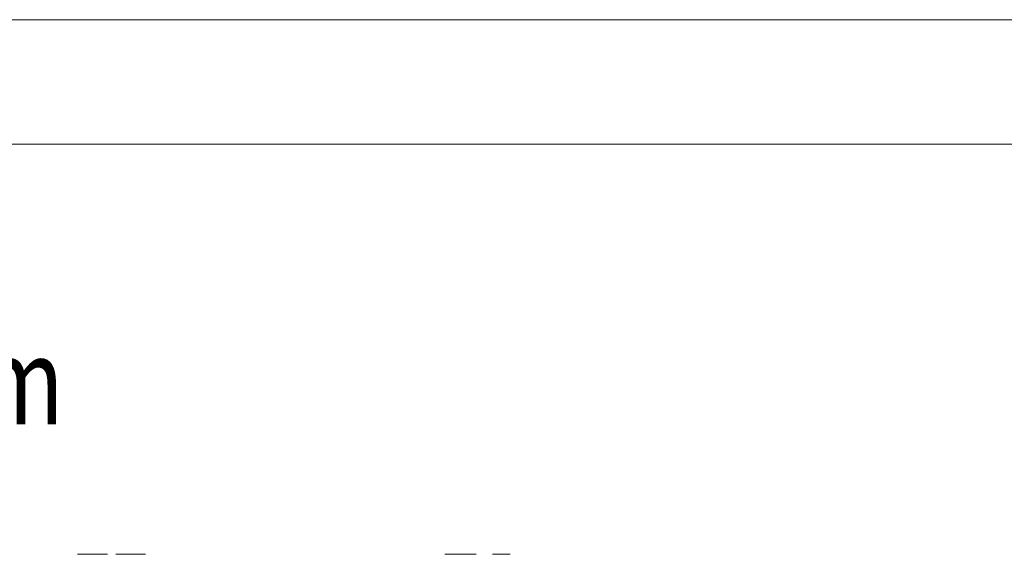
# Model space of a CAD drawing. Units: millimetres. Extents: x 0 to 420, y 0 to 297.
# Drawn here: x 205 to 245, y 276 to 297 of the extents above; entities that cross this region are included whole.
import ezdxf

# ---------------------------------------------------------------- set-up
doc = ezdxf.new("R2010")
doc.units = ezdxf.units.MM
for name, color, linetype in [('1', 7, 'Continuous'), ('106', 7, 'Continuous'), ('201', 7, 'Continuous')]:
    doc.layers.add(name, color=color, linetype=linetype)
doc.styles.add('latin_extended', font='simplex.shx')

msp = doc.modelspace()

# ---------------------------------------------------------------- linework, layer by layer
at = {"layer": '1', "color": 7, "linetype": 'Continuous', "lineweight": 13}
for points, knots in [([(207.933, 275.522), (207.916, 275.522), (207.886, 275.522), (207.853, 275.522), (207.829, 275.522), (207.812, 275.522), (207.801, 275.522), (207.794, 275.522), (207.793, 275.522), (207.793, 275.522)], [0, 0, 0, 0, 0.143061, 0.286122, 0.429183, 0.572244, 0.715305, 0.858366, 1, 1, 1, 1]), ([(208.807, 275.522), (208.79, 275.522), (208.755, 275.522), (208.697, 275.522), (208.637, 275.522), (208.575, 275.522), (208.512, 275.522), (208.446, 275.522), (208.4, 275.522), (208.376, 275.522)], [0, 0, 0, 0, 0.142851, 0.28571, 0.428568, 0.571426, 0.714284, 0.857142, 1, 1, 1, 1]), ([(208.993, 275.522), (208.993, 275.522), (208.99, 275.522), (208.977, 275.522), (208.952, 275.522), (208.917, 275.522), (208.868, 275.522), (208.829, 275.522), (208.807, 275.522)], [0, 0, 0, 0, 0.166666, 0.333331, 0.499997, 0.666663, 0.833328, 1, 1, 1, 1]), ([(209.328, 275.522), (209.328, 275.522), (209.33, 275.522), (209.338, 275.522), (209.351, 275.522), (209.37, 275.522), (209.398, 275.522), (209.436, 275.522), (209.487, 275.522), (209.53, 275.522), (209.554, 275.522)], [0, 0, 0, 0, 0.120849, 0.246442, 0.372035, 0.497628, 0.623221, 0.748814, 0.874407, 1, 1, 1, 1]), ([(210.382, 275.522), (210.398, 275.522), (210.426, 275.522), (210.459, 275.522), (210.484, 275.522), (210.502, 275.522), (210.514, 275.522), (210.521, 275.522), (210.523, 275.522), (210.523, 275.522)], [0, 0, 0, 0, 0.143062, 0.286124, 0.429186, 0.572248, 0.71531, 0.858372, 1, 1, 1, 1]), ([(222.553, 275.522), (222.553, 275.522), (222.555, 275.522), (222.562, 275.522), (222.574, 275.522), (222.592, 275.522), (222.618, 275.522), (222.654, 275.522), (222.687, 275.522), (222.705, 275.522)], [0, 0, 0, 0, 0.137994, 0.281662, 0.42533, 0.568997, 0.712665, 0.856332, 1, 1, 1, 1]), ([(223.657, 275.522), (223.676, 275.522), (223.708, 275.522), (223.745, 275.522), (223.772, 275.522), (223.79, 275.522), (223.803, 275.522), (223.81, 275.522), (223.812, 275.522), (223.812, 275.522)], [0, 0, 0, 0, 0.143042, 0.286084, 0.429126, 0.572168, 0.71521, 0.858252, 1, 1, 1, 1])]:
    msp.add_open_spline(points, degree=3, knots=knots, dxfattribs=at)
for points in [[(208.376, 275.522), (208.351, 275.522), (208.302, 275.522), (208.232, 275.522), (208.166, 275.522), (208.102, 275.522), (208.04, 275.522), (207.982, 275.522), (207.949, 275.522), (207.933, 275.522)], [(209.554, 275.522), (209.572, 275.522), (209.611, 275.522), (209.675, 275.522), (209.742, 275.522), (209.81, 275.522), (209.881, 275.522), (209.932, 275.522), (209.959, 275.522)], [(209.959, 275.522), (209.986, 275.522), (210.041, 275.522), (210.118, 275.522), (210.191, 275.522), (210.261, 275.522), (210.327, 275.522), (210.364, 275.522), (210.382, 275.522)], [(222.705, 275.522), (222.721, 275.522), (222.756, 275.522), (222.816, 275.522), (222.883, 275.522), (222.952, 275.522), (223.025, 275.522), (223.1, 275.522), (223.154, 275.522), (223.181, 275.522)], [(223.181, 275.522), (223.213, 275.522), (223.275, 275.522), (223.362, 275.522), (223.445, 275.522), (223.524, 275.522), (223.597, 275.522), (223.638, 275.522), (223.657, 275.522)], [(224.47, 275.522), (224.473, 275.522), (224.476, 275.522), (224.479, 275.522)], [(224.479, 275.522), (224.711, 275.522), (224.943, 275.522), (225.176, 275.522)]]:
    msp.add_open_spline(points, degree=3, dxfattribs=at)
at = {"layer": '201', "color": 7, "linetype": 'Continuous', "lineweight": 18}
for p, q in [((420, 297), (0, 297)), ((415, 292), (5, 292))]:
    msp.add_line(p, q, dxfattribs=at)

# ---------------------------------------------------------------- texts
at = {"layer": '106', "color": 7, "linetype": 'Continuous', "lineweight": 18, "insert": (179.995, 280.744), "char_height": 3.5, "attachment_point": 7, "line_spacing_factor": 0.963855, "style": 'latin_extended'}
msp.add_mtext('\\W0.7860;Unten / Bottom', dxfattribs=at)

doc.saveas('drawing.dxf')
